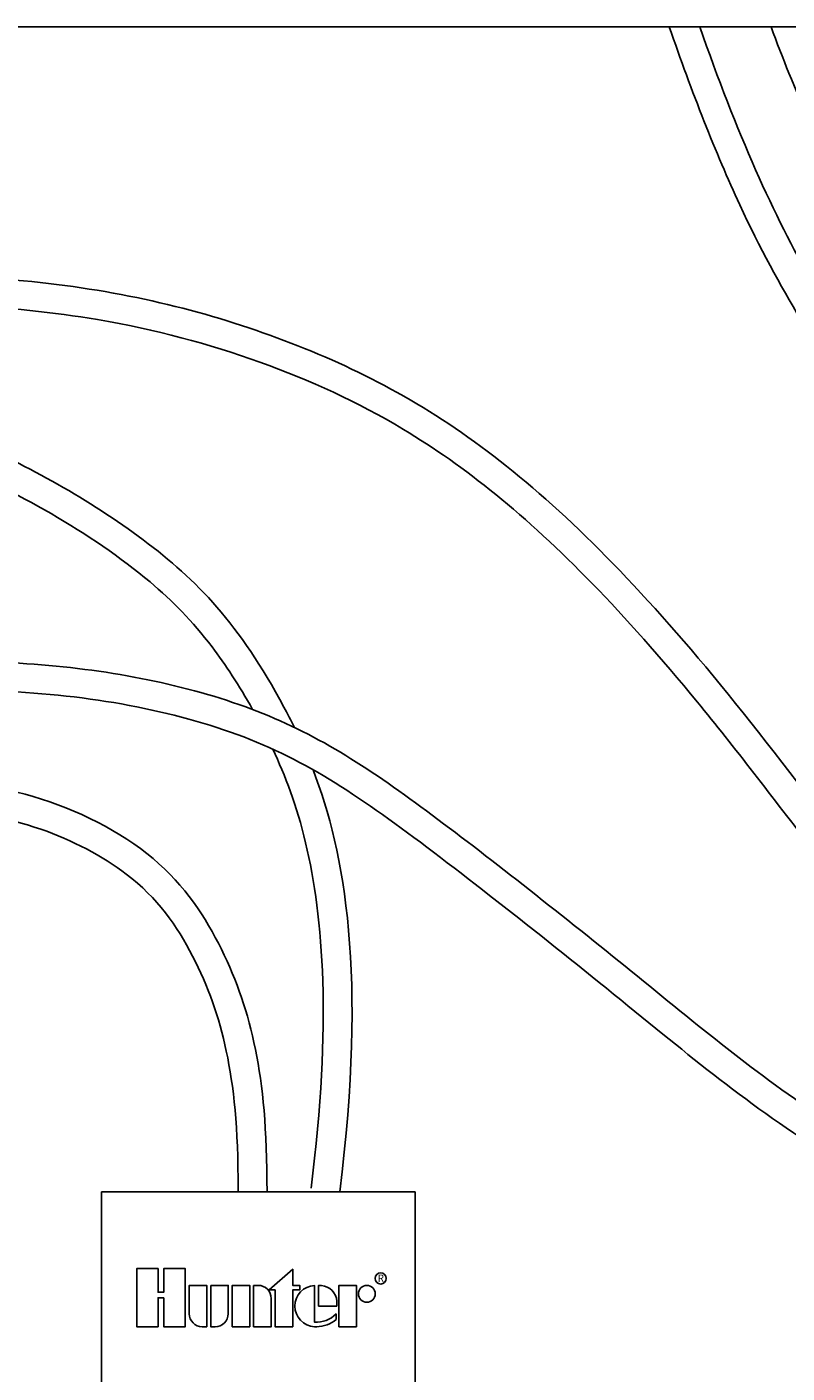
# Model space of a CAD drawing. Units: inches. Extents: x 148.7 to 197.2, y -106.2 to -50.7.
# Drawn here: x 160.4 to 163, y -88.6 to -84 of the extents above; entities that cross this region are included whole.
import ezdxf
from ezdxf.enums import TextEntityAlignment as Align

# ---------------------------------------------------------------- set-up
doc = ezdxf.new("R2010")
doc.units = ezdxf.units.IN
doc.header["$MEASUREMENT"] = 0
for name, color, linetype in [('HI Deatil 2', 1, 'Continuous'), ('HI Detail 3', 249, 'Continuous'), ('Hunter Product Medium', 2, 'Continuous')]:
    doc.layers.add(name, color=color, linetype=linetype)
doc.styles.add('STYLE1', font='txt')

msp = doc.modelspace()

# ---------------------------------------------------------------- linework, layer by layer
at = {"layer": 'HI Deatil 2'}
for p, q in [((160.6491, -88.0066), (160.6491, -90.215)), ((161.7366, -88.0066), (160.6491, -88.0066)), ((161.7366, -88.0066), (161.7366, -90.215))]:
    msp.add_line(p, q, dxfattribs=at)
at = {"layer": 'HI Detail 3'}
for points in [[(160.8652, -88.3733), (160.8652, -88.474), (160.9395, -88.474), (160.9395, -88.2727), (160.8652, -88.2727), (160.8652, -88.3546), (160.8454, -88.3546), (160.8454, -88.2727), (160.7711, -88.2727), (160.7711, -88.474), (160.8454, -88.474), (160.8454, -88.3733)], [(161.2304, -88.3465), (161.3122, -88.2745), (161.3122, -88.3308), (161.3366, -88.3308), (161.3366, -88.3465), (161.3122, -88.3465), (161.3122, -88.474), (161.2513, -88.474), (161.2513, -88.3465)], [(161.1631, -88.474), (161.1023, -88.474), (161.1023, -88.3308), (161.1631, -88.3308)], [(161.4725, -88.474), (161.4725, -88.3308), (161.5334, -88.3308), (161.5334, -88.474)]]:
    msp.add_lwpolyline(points, close=True, dxfattribs=at)
for points in [[(160.9984, -88.474), (161.014, -88.474), (161.014, -88.3308), (160.9532, -88.3308), (160.9532, -88.4288, 0.414214)], [(161.0277, -88.3308), (161.0886, -88.3308), (161.0886, -88.4288, -0.414214), (161.0434, -88.474), (161.0277, -88.474)], [(161.1768, -88.3308), (161.1768, -88.474), (161.2377, -88.474), (161.2377, -88.376, 0.414214), (161.1924, -88.3308)], [(161.4657, -88.4024), (161.4657, -88.3855, 0.359162), (161.412, -88.3309), (161.4021, -88.3309), (161.4021, -88.4024)]]:
    msp.add_lwpolyline(points, format="xyb", close=True, dxfattribs=at)
msp.add_lwpolyline([(161.3948, -88.474, 0.180931), (161.4629, -88.4485), (161.4629, -88.4295, -0.220295), (161.3876, -88.4577), (161.3876, -88.3309, 0.94882), (161.3876, -88.474), (161.3954, -88.474)], format="xyb", dxfattribs=at)
for centre, radius in [((161.6174, -88.3066), 0.0194), ((161.5693, -88.3598), 0.0291)]:
    msp.add_circle(centre, radius, dxfattribs=at)
for points, knots in [([(168.0714, -86.7912), (167.9222, -86.8635), (167.7783, -86.9139), (167.4421, -87.0011), (167.2543, -87.026), (166.8736, -87.0617), (166.6808, -87.0692), (166.1899, -87.0624), (165.8798, -87.0373), (165.2982, -86.9255), (165.0294, -86.8391), (164.6043, -86.603), (164.4434, -86.4867), (164.2016, -86.2941), (164.1117, -86.2165), (163.9614, -86.0829), (163.8987, -86.024), (163.7568, -85.8804), (163.6784, -85.7926), (163.495, -85.574), (163.3952, -85.4482), (163.1433, -85.1029), (163.0016, -84.8839), (162.7796, -84.4059), (162.6962, -84.1941), (162.6183, -83.9681)], [0, 0, 0, 0, 0.502722, 0.502722, 1.203157, 1.203157, 1.903592, 1.903592, 2.929373, 2.929373, 3.955154, 3.955154, 4.613163, 4.613163, 5.086032, 5.086032, 5.558901, 5.558901, 6.209696, 6.209696, 6.860491, 6.860491, 7.908382, 7.908382, 8.533939, 8.533939, 8.533939, 8.533939]), ([(168.0278, -86.7012), (167.7436, -86.8389), (167.2192, -86.9472), (166.4164, -86.9853), (165.5258, -86.9004), (164.7787, -86.6427), (164.0785, -86.0657), (163.7758, -85.7648), (163.3049, -85.1811), (162.9826, -84.6508), (162.7866, -84.1469), (162.7242, -83.9681)], [0, 0, 0, 0, 1, 2, 3, 4, 5, 6, 7, 8, 8.503781, 8.503781, 8.503781, 8.503781]), ([(168.0915, -86.6634), (167.9515, -86.7285), (167.8213, -86.7725), (167.5051, -86.8503), (167.3323, -86.8646), (166.9975, -86.8871), (166.8321, -86.8918), (166.4768, -86.8813), (166.2802, -86.8641), (165.8932, -86.8102), (165.7075, -86.7744), (165.3991, -86.69), (165.2697, -86.6395), (164.9697, -86.4847), (164.7942, -86.3666), (164.4178, -86.0457), (164.2193, -85.8399), (163.8507, -85.4136), (163.6794, -85.2057), (163.3572, -84.7622), (163.2119, -84.527), (163.0536, -84.1823), (163.0107, -84.0761), (162.9713, -83.9681)], [0.022668, 0.022668, 0.022668, 0.022668, 0.440145, 0.440145, 1.096727, 1.096727, 1.753309, 1.753309, 2.440231, 2.440231, 3.127153, 3.127153, 3.814075, 3.814075, 4.771863, 4.771863, 5.729651, 5.729651, 6.487242, 6.487242, 7.244832, 7.244832, 7.576475, 7.576475, 7.576475, 7.576475]), ([(167.7204, -86.9273), (166.7734, -87.3793), (166.1846, -87.7795), (165.7905, -88.0026), (165.4611, -88.1532), (164.5609, -88.141), (163.7487, -87.532), (162.8186, -86.2263), (162.0662, -85.4428), (161.3765, -85.0563), (160.5494, -84.8285), (159.5582, -84.8161), (158.5236, -85.0354), (157.8779, -85.3744), (157.6032, -85.5596), (157.5644, -85.5858)], [0.085348, 0.085348, 0.085348, 0.085348, 1, 2, 3, 4, 5, 6, 7, 8, 9, 10, 11, 12, 12.865875, 12.865875, 12.865875, 12.865875]), ([(167.7719, -87.0136), (167.583, -87.1037), (167.4206, -87.1833), (166.8721, -87.4601), (166.6499, -87.591), (166.4142, -87.7392), (166.3499, -87.7819), (166.2291, -87.8592), (166.1753, -87.8927), (166.0286, -87.9815), (165.95, -88.0253), (165.7953, -88.1067), (165.7171, -88.1469), (165.5128, -88.2094), (165.3868, -88.2312), (165.0586, -88.2418), (164.8634, -88.2284), (164.4909, -88.1273), (164.3187, -88.0464), (163.9843, -87.8149), (163.8197, -87.6646), (163.4732, -87.2826), (163.292, -87.0491), (162.9773, -86.6398), (162.8426, -86.4633), (162.5883, -86.1537), (162.4676, -86.0177), (162.1197, -85.6599), (161.9087, -85.4906), (161.5365, -85.2677), (161.3738, -85.1937), (161.0223, -85.0669), (160.8354, -85.0167), (160.3298, -84.9306), (159.9898, -84.9173), (159.2879, -84.9766), (158.9216, -85.051), (158.3284, -85.2481), (158.0981, -85.3718), (157.7687, -85.5686), (157.6565, -85.6442), (157.6204, -85.6687)], [0.082631, 0.082631, 0.082631, 0.082631, 0.264917, 0.264917, 0.794751, 0.794751, 1.07708, 1.07708, 1.359409, 1.359409, 1.924066, 1.924066, 2.571068, 2.571068, 3.218069, 3.218069, 3.865071, 3.865071, 4.435245, 4.435245, 5.005419, 5.005419, 5.60148, 5.60148, 6.066502, 6.066502, 6.531525, 6.531525, 7.461571, 7.461571, 8.158093, 8.158093, 8.854616, 8.854616, 9.921425, 9.921425, 10.988235, 10.988235, 12.055045, 12.055045, 12.865875, 12.865875, 12.865875, 12.865875]), ([(161.3181, -86.3964), (161.306, -86.3719), (161.139, -86.0492), (160.8318, -85.7326), (160.1623, -85.3588), (159.7144, -85.2711), (159.1557, -85.2203), (158.6432, -85.2988), (158.2276, -85.4465), (157.6058, -85.6814)], [0.921444, 0.921444, 0.921444, 0.921444, 1, 2, 3, 4, 5, 6, 7, 7, 7, 7]), ([(161.173, -86.3343), (161.1262, -86.2501), (161.0791, -86.1788), (160.9641, -86.0272), (160.8948, -85.957), (160.6151, -85.7225), (160.3358, -85.5663), (160.0033, -85.4372), (159.9001, -85.4118), (159.6469, -85.3681), (159.4844, -85.3493), (159.162, -85.3368), (159.0098, -85.3458), (158.775, -85.388), (158.697, -85.4061), (158.4558, -85.4731), (158.2634, -85.5407), (157.7515, -85.7333), (157.7002, -85.7526), (157.6456, -85.7732)], [1.047753, 1.047753, 1.047753, 1.047753, 1.367026, 1.367026, 1.837289, 1.837289, 3.070988, 3.070988, 3.773577, 3.773577, 4.697014, 4.697014, 5.620451, 5.620451, 6.065984, 6.065984, 6.909512, 6.909512, 6.997599, 6.997599, 6.997599, 6.997599]), ([(168.0518, -86.814), (167.0657, -87.5144), (166.6052, -87.8944), (166.3147, -88.0828), (166.0188, -88.289), (165.3316, -88.4601), (164.7938, -88.4601), (164.0846, -88.252), (163.1598, -87.798), (162.5542, -87.2924), (161.7979, -86.6913), (161.2677, -86.3236), (160.5045, -86.1532), (159.6638, -86.1666), (158.6642, -86.4404), (157.7783, -87.0406), (157.4203, -87.2688), (157.3869, -87.2891)], [0, 0, 0, 0, 1, 2, 3, 4, 5, 6, 7, 8, 9, 10, 11, 12, 13, 14, 14.910436, 14.910436, 14.910436, 14.910436]), ([(168.1097, -86.8955), (167.8493, -87.0804), (167.6418, -87.2297), (167.1397, -87.5951), (166.9659, -87.7286), (166.7743, -87.8778), (166.72, -87.9205), (166.6175, -87.9976), (166.573, -88.0297), (166.4519, -88.1146), (166.3903, -88.1553), (166.2499, -88.2488), (166.1694, -88.2993), (165.9471, -88.3973), (165.7958, -88.4445), (165.5174, -88.5085), (165.3955, -88.5298), (165.166, -88.5533), (165.0553, -88.5557), (164.771, -88.5351), (164.5904, -88.4994), (164.2355, -88.3919), (164.0717, -88.3313), (163.7209, -88.1801), (163.5368, -88.0906), (163.2151, -87.9116), (163.0774, -87.8242), (162.8275, -87.6458), (162.7123, -87.5541), (162.468, -87.356), (162.3345, -87.2471), (162.062, -87.0302), (161.9254, -86.9236), (161.5521, -86.641), (161.3648, -86.5111), (160.8739, -86.3309), (160.5787, -86.2795), (160.0628, -86.2629), (159.8449, -86.2762), (159.3953, -86.3519), (159.168, -86.41), (158.7504, -86.5678), (158.5592, -86.6642), (158.1948, -86.8789), (158.023, -86.9941), (157.7082, -87.2024), (157.5713, -87.2907), (157.4684, -87.3562), (157.4496, -87.368), (157.4389, -87.3745)], [0, 0, 0, 0, 0.264275, 0.264275, 0.792824, 0.792824, 1.136188, 1.136188, 1.479552, 1.479552, 2.16628, 2.16628, 2.853008, 2.853008, 3.589079, 3.589079, 4.142509, 4.142509, 4.695939, 4.695939, 5.521068, 5.521068, 6.135827, 6.135827, 6.750586, 6.750586, 7.278602, 7.278602, 7.806617, 7.806617, 8.383416, 8.383416, 8.960214, 8.960214, 10.113812, 10.113812, 11.267409, 11.267409, 12.047195, 12.047195, 12.761824, 12.761824, 13.37754, 13.37754, 13.993256, 13.993256, 14.66444, 14.66444, 14.910436, 14.910436, 14.910436, 14.910436]), ([(161.376, -87.9941), (161.4118, -87.7091), (161.4226, -87.4735), (161.4042, -86.8893), (161.3282, -86.6528), (161.2434, -86.472)], [0, 0, 0, 0, 0.298921, 0.298921, 0.8867517, 0.8867517, 0.8867517, 0.8867517]), ([(157.4668, -87.4735), (157.6825, -87.4014), (157.8548, -87.3414), (158.2818, -87.1865), (158.4405, -87.1186), (158.6959, -87.0033), (158.8022, -86.9533), (158.9982, -86.8649), (159.0859, -86.8272), (159.3398, -86.7336), (159.4974, -86.6977), (159.8033, -86.6744), (159.9379, -86.6741), (160.1944, -86.6888), (160.3167, -86.707), (160.5467, -86.7869), (160.6528, -86.8422), (160.8436, -86.9875), (160.9111, -87.0846), (161.0191, -87.2946), (161.0561, -87.3973), (161.1079, -87.6413), (161.1229, -87.7797), (161.1232, -88.0023), (161.1232, -88.0044), (161.1232, -88.0066)], [0.003839, 0.003839, 0.003839, 0.003839, 0.30662, 0.30662, 0.91986, 0.91986, 1.533101, 1.533101, 2.146341, 2.146341, 3.372822, 3.372822, 4.251276, 4.251276, 5.129731, 5.129731, 5.906677, 5.906677, 6.934463, 6.934463, 7.96225, 7.96225, 8.990036, 8.990036, 9, 9, 9, 9])]:
    msp.add_open_spline(points, degree=3, knots=knots, dxfattribs=at)
for points in [[(161.4752, -88.0066), (161.5699, -87.2542), (161.4937, -86.8302), (161.3826, -86.5431)], [(157.4269, -87.3814), (158.1407, -87.1429), (158.617, -86.9323), (159.0816, -86.7101), (159.4915, -86.5861), (159.959, -86.5688), (160.4122, -86.6034), (160.8682, -86.8342), (161.0818, -87.166), (161.1943, -87.4948), (161.2232, -87.7862), (161.2232, -88.0066)]]:
    msp.add_open_spline(points, degree=3, dxfattribs=at)
at = {"layer": 'Hunter Product Medium'}
msp.add_line((153.6712, -83.9681), (172.1097, -83.9681), dxfattribs=at)

# ---------------------------------------------------------------- texts
at = {"layer": 'HI Detail 3', "style": 'STYLE1'}
msp.add_text('R', height=0.0253, dxfattribs=at).set_placement((161.6178, -88.3185), align=Align.CENTER)

doc.saveas('drawing.dxf')
